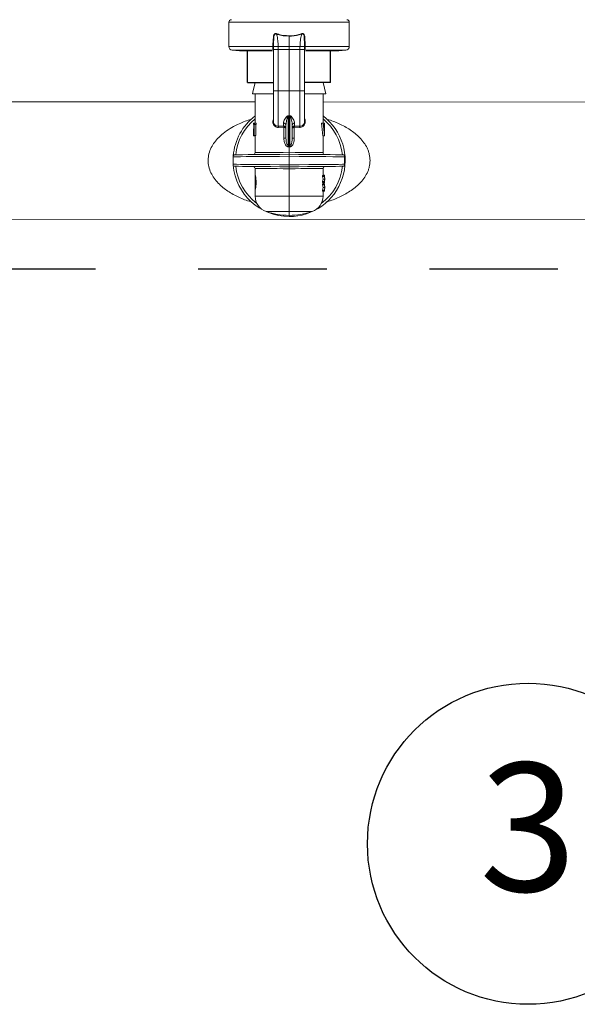
# Model space of a CAD drawing. Extents: x -8.6 to 9.7, y -5.7 to 8.4.
# Drawn here: x -5.4 to -4.9, y 0.1 to 1.1 of the extents above; entities that cross this region are included whole.
import ezdxf
from ezdxf.enums import TextEntityAlignment as Align

# ---------------------------------------------------------------- set-up
doc = ezdxf.new("R2010")
doc.units = 0
doc.header["$MEASUREMENT"] = 0
doc.linetypes.add('HIDDEN2', pattern=[0.1875, 0.125, -0.0625])
for name, color, linetype in [('driplines', 35, 'CONTINUOUS'), ('hidden', 7, 'HIDDEN2'), ('image', 7, 'CONTINUOUS'), ('text_bubbles', 6, 'CONTINUOUS')]:
    doc.layers.add(name, color=color, linetype=linetype)
doc.styles.add('ROMANS', font='Romans.shx')

msp = doc.modelspace()

# ---------------------------------------------------------------- linework, layer by layer
at = {"layer": 'driplines'}
for p, q in [((-5.17272, 1.03113), (-5.17272, 1.0627)), ((-5.09192, 1.03113), (-5.09192, 1.0627)), ((-5.17272, 1.03113), (-5.14747, 1.03113)), ((-5.09192, 1.03113), (-5.11717, 1.03113))]:
    msp.add_line(p, q, dxfattribs=at)
at = {"layer": 'hidden', "flags": 128}
msp.add_lwpolyline([(-2.41494, 0.86894), (-2.41494, 0.8497), (-7.1958, 0.8497), (-7.19579, 0.87508)], dxfattribs=at)
at = {"layer": 'image', "color": 7, "linetype": 'Continuous', "lineweight": 15}
for p, q in [((-5.19091, 1.06633), (-5.19091, 1.08997)), ((-5.19091, 1.08997), (-5.07373, 1.08997)), ((-5.07373, 1.08997), (-5.07373, 1.06633)), ((-5.13232, 1.07634), (-5.13232, 1.06632)), ((-5.14806, 1.06633), (-5.19091, 1.06633)), ((-5.14806, 1.06633), (-5.14806, 1.06633)), ((-5.14747, 1.02274), (-5.14747, 1.06374)), ((-5.14745, 1.06632), (-5.14745, 1.06632)), ((-5.1474, 1.06326), (-5.14741, 1.06638)), ((-5.14294, 1.06632), (-5.13232, 1.06632)), ((-5.14289, 1.06326), (-5.14294, 1.06632)), ((-5.13232, 1.06632), (-5.13232, 1.06326)), ((-5.1217, 1.06632), (-5.13232, 1.06632)), ((-5.1217, 1.06632), (-5.12175, 1.06326)), ((-5.11724, 1.06638), (-5.11724, 1.06326)), ((-5.11719, 1.06632), (-5.11719, 1.06632)), ((-5.11717, 1.06374), (-5.11717, 1.06247)), ((-5.11658, 1.06633), (-5.11658, 1.06633)), ((-5.07373, 1.06633), (-5.11658, 1.06633)), ((-5.18063, 1.06209), (-5.18759, 1.0627)), ((-5.18759, 1.0627), (-5.14895, 1.0627)), ((-5.18063, 1.06209), (-5.14843, 1.06209)), ((-5.17275, 1.0614), (-5.17255, 1.06209)), ((-5.14289, 1.02322), (-5.14289, 1.06326)), ((-5.14289, 1.06326), (-5.13232, 1.06326)), ((-5.12175, 1.06326), (-5.13232, 1.06326)), ((-5.13232, 1.06326), (-5.13232, 1.02322)), ((-5.12175, 1.06326), (-5.12175, 1.02322)), ((-5.11717, 1.06247), (-5.11717, 1.02274)), ((-5.11622, 1.06209), (-5.08402, 1.06209)), ((-5.11568, 1.0627), (-5.07705, 1.0627)), ((-5.09209, 1.06209), (-5.09189, 1.0614)), ((-5.07705, 1.0627), (-5.08402, 1.06209)), ((-5.16521, 1.03113), (-5.14747, 1.03113)), ((-5.11717, 1.03113), (-5.09929, 1.03113)), ((-5.09929, 1.03113), (-5.09656, 1.02019)), ((-5.16795, 1.02019), (-5.14779, 1.02019)), ((-5.16535, 0.9917), (-5.16535, 1.02019)), ((-5.14289, 1.02322), (-5.13232, 1.02322)), ((-5.12175, 1.02322), (-5.13232, 1.02322)), ((-5.13232, 1.02322), (-5.13232, 0.99911)), ((-5.11703, 1.02019), (-5.09656, 1.02019)), ((-5.09929, 1.02019), (-5.09929, 0.9917)), ((-5.75718, 1.01231), (-5.16535, 1.01231)), ((-5.09929, 1.01231), (-4.71197, 1.012)), ((-5.13232, 0.99911), (-5.13322, 0.99895)), ((-5.1331, 0.97), (-5.1331, 0.99857)), ((-5.13142, 0.99895), (-5.13232, 0.99911)), ((-5.13232, 0.99872), (-5.13232, 0.99911)), ((-5.13232, 0.99872), (-5.13232, 0.96992)), ((-5.13155, 0.99857), (-5.13155, 0.97)), ((-5.16699, 0.99046), (-5.16699, 0.9917)), ((-5.16653, 0.9917), (-5.16699, 0.9917)), ((-5.16699, 0.9917), (-5.16699, 0.99046)), ((-5.16653, 0.99046), (-5.16699, 0.99046)), ((-5.16653, 0.9917), (-5.16609, 0.9917)), ((-5.16653, 0.97958), (-5.16653, 0.9917)), ((-5.16633, 0.99046), (-5.16633, 0.97958)), ((-5.16591, 0.99046), (-5.16633, 0.99046)), ((-5.1644, 0.9917), (-5.16609, 0.9917)), ((-5.16422, 0.99046), (-5.16591, 0.99046)), ((-5.16466, 0.99046), (-5.16466, 0.97958)), ((-5.13773, 0.98888), (-5.14289, 0.98875)), ((-5.14254, 0.98755), (-5.13756, 0.9877)), ((-5.13773, 0.99175), (-5.13773, 0.98888)), ((-5.13773, 0.98888), (-5.1374, 0.98886)), ((-5.13756, 0.9877), (-5.1374, 0.98769)), ((-5.1374, 0.98769), (-5.1374, 0.97706)), ((-5.13535, 0.98957), (-5.13535, 0.97706)), ((-5.12929, 0.97706), (-5.12929, 0.98957)), ((-5.12691, 0.98888), (-5.12724, 0.98886)), ((-5.12724, 0.98769), (-5.12708, 0.9877)), ((-5.12724, 0.97706), (-5.12724, 0.98769)), ((-5.12708, 0.9877), (-5.12211, 0.98755)), ((-5.12691, 0.98888), (-5.12691, 0.99175)), ((-5.12175, 0.98875), (-5.12691, 0.98888)), ((-5.10093, 0.9917), (-5.09921, 0.9917)), ((-5.09921, 0.9917), (-5.09777, 0.9917)), ((-5.09777, 0.99046), (-5.0987, 0.99046)), ((-5.09777, 0.9917), (-5.09777, 0.99046)), ((-5.09777, 0.9917), (-5.09774, 0.9917)), ((-5.09774, 0.97958), (-5.09774, 0.9917)), ((-5.16699, 0.97927), (-5.16699, 0.98017)), ((-5.16653, 0.97979), (-5.16699, 0.97979)), ((-5.16535, 0.97927), (-5.16698, 0.97927)), ((-5.16633, 0.97958), (-5.16653, 0.97958)), ((-5.16466, 0.97958), (-5.16633, 0.97958)), ((-5.16535, 0.96303), (-5.16535, 0.97958)), ((-5.09952, 0.97927), (-5.09787, 0.97927)), ((-5.09929, 0.97927), (-5.09929, 0.96303)), ((-5.09781, 0.97958), (-5.09774, 0.97958)), ((-5.1374, 0.97706), (-5.13535, 0.97706)), ((-5.13232, 0.9686), (-5.13232, 0.96334)), ((-5.12929, 0.97706), (-5.12724, 0.97706)), ((-5.18687, 0.95167), (-5.18687, 0.959)), ((-5.13232, 0.95122), (-5.13232, 0.95946)), ((-5.07827, 0.959), (-5.07827, 0.95167)), ((-5.16535, 0.94177), (-5.16535, 0.94764)), ((-5.16529, 0.92656), (-5.16529, 0.94171)), ((-5.13232, 0.94734), (-5.13232, 0.92063)), ((-5.09965, 0.94088), (-5.09965, 0.93988)), ((-5.09965, 0.94088), (-5.09799, 0.94088)), ((-5.09965, 0.93988), (-5.09799, 0.93988)), ((-5.09929, 0.94764), (-5.09929, 0.94088)), ((-5.09929, 0.94101), (-5.09799, 0.94101)), ((-5.09799, 0.94088), (-5.09799, 0.93988)), ((-5.09965, 0.9348), (-5.09965, 0.9338)), ((-5.09965, 0.9348), (-5.09799, 0.9348)), ((-5.09965, 0.9338), (-5.09799, 0.9338)), ((-5.09965, 0.93268), (-5.09965, 0.93167)), ((-5.09965, 0.93268), (-5.09799, 0.93268)), ((-5.09965, 0.93167), (-5.09799, 0.93167)), ((-5.0993, 0.93734), (-5.09766, 0.93734)), ((-5.09929, 0.9338), (-5.09929, 0.93268)), ((-5.09929, 0.93367), (-5.09799, 0.93367)), ((-5.09929, 0.9328), (-5.09799, 0.9328)), ((-5.09799, 0.9348), (-5.09799, 0.9338)), ((-5.09799, 0.93268), (-5.09799, 0.93167)), ((-5.09765, 0.93791), (-5.09765, 0.93678)), ((-5.09765, 0.9297), (-5.09765, 0.92857)), ((-5.16535, 0.92063), (-5.16535, 0.92667)), ((-5.13232, 0.92063), (-5.16535, 0.92063)), ((-5.13232, 0.92063), (-5.13232, 0.90572)), ((-5.09929, 0.92063), (-5.13232, 0.92063)), ((-5.09965, 0.9266), (-5.09965, 0.92559)), ((-5.09965, 0.9266), (-5.09799, 0.9266)), ((-5.09965, 0.92559), (-5.09799, 0.92559)), ((-5.0993, 0.92913), (-5.09766, 0.92913)), ((-5.09929, 0.92559), (-5.09929, 0.92063)), ((-5.09929, 0.92547), (-5.09799, 0.92547)), ((-5.09799, 0.9266), (-5.09799, 0.92559)), ((-5.1547, 0.90572), (-5.13232, 0.90572)), ((-5.13232, 0.90572), (-5.10994, 0.90572)), ((-5.13232, 0.90572), (-5.13232, 0.902)), ((-5.13232, 0.902), (-5.13232, 0.90079)), ((-4.71197, 0.89805), (-7.24765, 0.89836))]:
    msp.add_line(p, q, dxfattribs=at)
at = {"layer": 'image', "color": 7, "linetype": 'Continuous', "lineweight": 15, "flags": 128}
for points in [[(-5.14745, 1.06632), (-5.14741, 1.06942), (-5.14714, 1.07415), (-5.14714, 1.07415)], [(-5.1175, 1.07415), (-5.1175, 1.07415), (-5.11724, 1.06942), (-5.11719, 1.06632)], [(-5.16521, 1.03113), (-5.16755, 1.02178), (-5.16795, 1.02019)], [(-5.18687, 0.959), (-5.18687, 0.959), (-5.18601, 0.95901), (-5.18352, 0.95903), (-5.17948, 0.95906), (-5.17403, 0.95911), (-5.16731, 0.95916), (-5.15953, 0.95923), (-5.15093, 0.9593), (-5.14177, 0.95938), (-5.13232, 0.95946)], [(-5.13232, 0.9614), (-5.14134, 0.96132), (-5.1501, 0.96124), (-5.15832, 0.96117), (-5.16578, 0.96111), (-5.17225, 0.96105), (-5.17753, 0.961), (-5.18148, 0.96097), (-5.18397, 0.96095), (-5.18494, 0.96094), (-5.18495, 0.96094)], [(-5.13232, 0.96334), (-5.13821, 0.96328), (-5.14391, 0.96323), (-5.14924, 0.96318), (-5.15402, 0.96314), (-5.15811, 0.9631), (-5.16138, 0.96307), (-5.16371, 0.96305), (-5.16504, 0.96304), (-5.16535, 0.96303)], [(-5.09929, 0.96303), (-5.0996, 0.96304), (-5.10093, 0.96305), (-5.10326, 0.96307), (-5.10653, 0.9631), (-5.11062, 0.96314), (-5.11541, 0.96318), (-5.12074, 0.96323), (-5.12643, 0.96328), (-5.13232, 0.96334)], [(-5.0797, 0.96094), (-5.07971, 0.96094), (-5.08067, 0.96095), (-5.08316, 0.96097), (-5.08711, 0.961), (-5.09239, 0.96105), (-5.09886, 0.96111), (-5.10632, 0.96117), (-5.11455, 0.96124), (-5.1233, 0.96132), (-5.13232, 0.9614)], [(-5.13232, 0.95946), (-5.12258, 0.95938), (-5.11316, 0.9593), (-5.10435, 0.95922), (-5.09644, 0.95916), (-5.08968, 0.9591), (-5.08429, 0.95905), (-5.08045, 0.95902), (-5.07827, 0.959)], [(-5.13232, 0.95122), (-5.14177, 0.9513), (-5.15093, 0.95137), (-5.15953, 0.95144), (-5.16731, 0.95151), (-5.17403, 0.95157), (-5.17948, 0.95161), (-5.18352, 0.95165), (-5.18601, 0.95167), (-5.18687, 0.95167), (-5.18687, 0.95167)], [(-5.18495, 0.94974), (-5.18494, 0.94974), (-5.18397, 0.94973), (-5.18148, 0.94971), (-5.17753, 0.94967), (-5.17225, 0.94962), (-5.16578, 0.94957), (-5.15832, 0.9495), (-5.1501, 0.94943), (-5.14134, 0.94935), (-5.13232, 0.94928)], [(-5.07827, 0.95167), (-5.08045, 0.95165), (-5.08429, 0.95162), (-5.08968, 0.95157), (-5.09644, 0.95152), (-5.10435, 0.95145), (-5.11316, 0.95138), (-5.12258, 0.9513), (-5.13232, 0.95122)], [(-5.13232, 0.94928), (-5.1233, 0.94935), (-5.11455, 0.94943), (-5.10632, 0.9495), (-5.09886, 0.94957), (-5.09239, 0.94962), (-5.08711, 0.94967), (-5.08316, 0.94971), (-5.08067, 0.94973), (-5.07971, 0.94974), (-5.0797, 0.94974)], [(-5.16535, 0.94764), (-5.16504, 0.94764), (-5.16371, 0.94763), (-5.16138, 0.94761), (-5.15811, 0.94758), (-5.15402, 0.94754), (-5.14924, 0.94749), (-5.14391, 0.94744), (-5.13821, 0.94739), (-5.13232, 0.94734)], [(-5.13232, 0.94734), (-5.12643, 0.94739), (-5.12073, 0.94744), (-5.11541, 0.94749), (-5.11062, 0.94754), (-5.10653, 0.94758), (-5.10326, 0.94761), (-5.10093, 0.94763), (-5.0996, 0.94764), (-5.09929, 0.94764)]]:
    msp.add_lwpolyline(points, dxfattribs=at)
at = {"layer": 'image', "color": 7, "linetype": 'Continuous', "lineweight": 15}
for centre, radius, start, end in [((-5.18848, 1.08997), 0.00242, 90, 180), ((-5.07616, 1.08997), 0.00242, 0, 90), ((-5.18727, 1.06633), 0.00364, 180, 265), ((-5.14872, 0.97983), 0.0865, 89.1607, 89.56846), ((-5.1486, 0.98344), 0.08289, 89.20476, 89.6303), ((-5.11593, 0.97983), 0.0865, 90.43154, 90.8393), ((-5.11604, 0.98344), 0.08289, 90.3697, 90.79524), ((-5.07737, 1.06633), 0.00364, 275, 0), ((-5.13232, 0.95534), 0.05455, 127.26883, 175.27959), ((-5.13987, 0.9965), 0.00708, 17.01634, 20.21833), ((-5.13232, 0.95534), 0.05455, 270, 52.73117), ((-5.12548, 0.99673), 0.00634, 159.5155, 163.09373), ((-5.13232, 0.95534), 0.05225, 129.21129, 173.83914), ((-5.13765, 0.98945), 0.0023, 3.1675, 92.00648), ((-5.14057, 0.98787), 0.00301, 356.72941, 19.69227), ((-5.14037, 0.98827), 0.00302, 348.79806, 11.20194), ((-5.12699, 0.98945), 0.0023, 87.99352, 176.8325), ((-5.12425, 0.98827), 0.00305, 168.90477, 191.09523), ((-5.12407, 0.98787), 0.00301, 160.30773, 183.27059), ((-5.12155, 0.99307), 0.00432, 267.29948, 1.90224), ((-5.13232, 0.95534), 0.05225, 6.16086, 50.78871), ((-5.21111, 0.9756), 0.07821, 354.94162, 355.89658), ((-5.04472, 0.9763), 0.08706, 184.15193, 185.00987), ((-5.18493, 0.959), 0.00194, 90.5, 178.19615), ((-5.16729, 0.96303), 0.00194, 270.5, 0.07951), ((-5.09735, 0.96303), 0.00194, 179.59977, 269.5), ((-5.07971, 0.959), 0.00194, 66.98456, 89.5), ((-5.18493, 0.95167), 0.00194, 180, 269.5), ((-5.13232, 0.95534), 0.05455, 184.7205, 270), ((-5.13232, 0.95534), 0.05225, 186.16086, 233.14623), ((-5.16729, 0.94764), 0.00194, 359.59893, 89.5), ((-5.13232, 0.95534), 0.05225, 306.85376, 353.83914), ((-5.09735, 0.94764), 0.00194, 90.5, 180.07951), ((-5.07971, 0.95167), 0.00194, 270.5, 292.97138), ((-5.1496, 0.92063), 0.01576, 180, 251.10326), ((-5.11505, 0.92063), 0.01576, 288.89674, 0), ((-5.13232, 0.9711), 0.0691, 251.10326, 270), ((-5.13232, 0.9711), 0.0691, 270, 288.89674)]:
    msp.add_arc(centre, radius, start, end, dxfattribs=at)
at = {"layer": 'image', "color": 7, "linetype": 'Continuous', "lineweight": 15, "extrusion": (0, 0, -1)}
for centre, major_axis, ratio, start_param, end_param in [((-5.55206, 1.02046), (0.43258, -0.01631), 0.057028, 0.242079, 0.249383), ((-4.71258, 1.02046), (0.43258, 0.01631), 0.057028, 2.892209, 2.899513), ((-5.13232, 0.98017), (0, -0.06763), 0.512628, 1.565207, 1.723606), ((-5.13232, 1.00545), (0, -0.06058), 0.572266, 1.320754, 1.34188), ((-5.13232, 1.00545), (0, -0.05772), 0.572266, 1.308081, 1.330321), ((-5.13232, 0.97163), (0, -0.06445), 0.5125, 4.395664, 4.593549), ((-5.13232, 0.97163), (0, -0.06765), 0.5125, 4.411097, 4.599183), ((-5.13232, 0.97398), (0, -0.06763), 0.512628, 4.466249, 4.626425), ((-5.13232, 0.97968), (0.03467, 0), 0.550388, 3.120074, 3.147182), ((-5.13232, 0.98143), (0.03467, 0), 0.550388, 0.085963, 0.113206), ((-5.13232, 0.91294), (0.00417, -0.05579), 0.587312, 3.241553, 3.268189), ((-5.13215, 0.91424), (0.00486, -0.05576), 0.629839, 3.252556, 3.274423), ((-5.13249, 0.91424), (-0.00486, -0.05576), 0.629839, 3.008763, 3.03063), ((-5.13232, 0.91294), (-0.00417, -0.05579), 0.587312, 3.014996, 3.041633), ((-5.13232, 0.93678), (0.03303, 0), 0.640059, 6.135864, 6.256483), ((-5.13232, 0.93791), (0.03467, 0), 0.639827, 6.142865, 6.285987), ((-5.13232, 0.93778), (0.03467, 0), 0.63982, 6.142865, 6.280384), ((-5.13232, 0.93678), (0.03467, 0), 0.640059, 6.142865, 6.257743), ((-5.13232, 0.93791), (0.03303, 0), 0.640059, 0.026703, 0.147321), ((-5.13232, 0.92857), (0.03303, 0), 0.640059, 6.135864, 6.256483), ((-5.13232, 0.93791), (0.03467, 0), 0.640059, 0.025442, 0.14032), ((-5.13232, 0.93678), (0.03467, 0), 0.64022, 6.280384, 6.423505), ((-5.13232, 0.9369), (0.03467, 0), 0.640229, 0.002802, 0.14032), ((-5.13232, 0.9297), (0.03467, 0), 0.639827, 6.142865, 6.285987), ((-5.13232, 0.92958), (0.03467, 0), 0.63982, 6.142865, 6.280384), ((-5.13232, 0.92857), (0.03467, 0), 0.640059, 6.142865, 6.257743), ((-5.13232, 0.9297), (0.03303, 0), 0.640059, 0.026703, 0.147321), ((-5.13232, 0.9297), (0.03467, 0), 0.640059, 0.025442, 0.14032), ((-5.13232, 0.92857), (0.03467, 0), 0.64022, 6.280384, 6.423505), ((-5.13232, 0.9287), (0.03467, 0), 0.640229, 0.002802, 0.14032)]:
    msp.add_ellipse(centre, major_axis=major_axis, ratio=ratio, start_param=start_param, end_param=end_param, dxfattribs=at)
at = {"layer": 'image', "color": 7, "linetype": 'Continuous', "lineweight": 15}
for points, knots in [([(-5.1442, 1.0786), (-5.14446, 1.07872), (-5.14491, 1.07893), (-5.14562, 1.07896), (-5.14619, 1.07876), (-5.14673, 1.07831), (-5.14726, 1.07747), (-5.1476, 1.07625), (-5.1476, 1.0735), (-5.14807, 1.07022), (-5.14807, 1.06737), (-5.14806, 1.06633)], [0, 0, 0, 0, 0.059242, 0.100267, 0.141579, 0.179692, 0.242994, 0.337922, 0.428781, 0.791958, 1, 1, 1, 1]), ([(-5.14714, 1.07415), (-5.14714, 1.07415), (-5.14714, 1.07437), (-5.14697, 1.07534), (-5.14713, 1.07648), (-5.14672, 1.07755), (-5.14647, 1.07801), (-5.14606, 1.07839), (-5.14577, 1.07852), (-5.14546, 1.07856), (-5.14507, 1.07855), (-5.14445, 1.07816), (-5.14445, 1.07816), (-5.14445, 1.07816)], [0, 0, 0, 0, 0.000091, 0.10286, 0.473216, 0.519564, 0.649469, 0.723257, 0.781696, 0.800315, 0.878373, 0.999955, 1, 1, 1, 1]), ([(-5.14294, 1.06632), (-5.143, 1.06771), (-5.14317, 1.07123), (-5.14372, 1.07532), (-5.14435, 1.07782), (-5.14452, 1.07847)], [0, 0, 0, 0, 0.322957, 0.822522, 1, 1, 1, 1]), ([(-5.14445, 1.07822), (-5.14411, 1.07811), (-5.14025, 1.07689), (-5.1361, 1.07661), (-5.13232, 1.07634)], [0, 0, 0, 0, 0.08851, 1, 1, 1, 1]), ([(-5.13234, 1.07671), (-5.1357, 1.07692), (-5.13944, 1.07715), (-5.14328, 1.07831), (-5.14395, 1.07853), (-5.14429, 1.07864)], [0, 0, 0, 0, 0.821883, 0.911328, 1, 1, 1, 1]), ([(-5.13234, 1.07634), (-5.13233, 1.0764), (-5.13233, 1.07652), (-5.13232, 1.07665), (-5.13232, 1.07671)], [0, 0, 0, 0, 0.500273, 1, 1, 1, 1]), ([(-5.13232, 1.07634), (-5.13152, 1.07633), (-5.12738, 1.07627), (-5.1234, 1.07735), (-5.12019, 1.07822)], [0, 0, 0, 0, 0.194303, 1, 1, 1, 1]), ([(-5.12035, 1.07864), (-5.12351, 1.07775), (-5.12743, 1.07663), (-5.13151, 1.0767), (-5.13231, 1.07671)], [0, 0, 0, 0, 0.806023, 1, 1, 1, 1]), ([(-5.12012, 1.07847), (-5.12029, 1.07782), (-5.12093, 1.07532), (-5.12147, 1.07123), (-5.12164, 1.06771), (-5.1217, 1.06632)], [0, 0, 0, 0, 0.177478, 0.677043, 1, 1, 1, 1]), ([(-5.11658, 1.06633), (-5.11658, 1.06737), (-5.11657, 1.07022), (-5.11704, 1.0735), (-5.11704, 1.07625), (-5.11738, 1.07747), (-5.11791, 1.07831), (-5.11846, 1.07876), (-5.11902, 1.07896), (-5.11973, 1.07893), (-5.12018, 1.07872), (-5.12045, 1.0786)], [0, 0, 0, 0, 0.208042, 0.571219, 0.662078, 0.757006, 0.820308, 0.858421, 0.899733, 0.940758, 1, 1, 1, 1]), ([(-5.12019, 1.07816), (-5.12019, 1.07816), (-5.12019, 1.07816), (-5.11957, 1.07855), (-5.11915, 1.07857), (-5.11883, 1.0785), (-5.11855, 1.07837), (-5.11817, 1.07801), (-5.11778, 1.07726), (-5.11751, 1.07636), (-5.11758, 1.07549), (-5.11758, 1.07481), (-5.1175, 1.07437), (-5.1175, 1.07415), (-5.1175, 1.07415)], [0, 0, 0, 0, 0.000045, 0.1213, 0.199148, 0.234976, 0.276125, 0.349715, 0.47927, 0.678298, 0.784862, 0.897417, 0.99991, 1, 1, 1, 1]), ([(-5.14806, 1.06633), (-5.14808, 1.06593), (-5.1481, 1.06512), (-5.14814, 1.06431), (-5.1481, 1.06393), (-5.1481, 1.06384)], [0, 0, 0, 0, 0.436807, 0.874048, 1, 1, 1, 1]), ([(-5.14743, 1.06326), (-5.14743, 1.06333), (-5.14743, 1.06348), (-5.14757, 1.06366), (-5.1478, 1.0638), (-5.148, 1.06383), (-5.1481, 1.06384)], [0, 0, 0, 0, 0.25003, 0.499983, 0.749944, 1, 1, 1, 1]), ([(-5.1481, 1.06384), (-5.14806, 1.0636), (-5.14798, 1.06312), (-5.14764, 1.06291), (-5.14747, 1.06281)], [0, 0, 0, 0, 0.510627, 1, 1, 1, 1]), ([(-5.14743, 1.06326), (-5.14743, 1.06326), (-5.14743, 1.06338), (-5.1475, 1.06383), (-5.14746, 1.06487), (-5.14745, 1.06583), (-5.14745, 1.06632)], [0, 0, 0, 0, 0.000194, 0.121478, 0.554247, 1, 1, 1, 1]), ([(-5.14294, 1.06632), (-5.14346, 1.06632), (-5.14449, 1.06632), (-5.14585, 1.06632), (-5.14688, 1.06632), (-5.14734, 1.06632), (-5.14743, 1.06632), (-5.14745, 1.06632)], [0, 0, 0, 0, 0.231822, 0.46363, 0.69643, 0.929729, 1, 1, 1, 1]), ([(-5.11719, 1.06632), (-5.1172, 1.06632), (-5.11726, 1.06632), (-5.11758, 1.06632), (-5.11852, 1.06632), (-5.11982, 1.06632), (-5.12096, 1.06632), (-5.12159, 1.06632), (-5.1217, 1.06632)], [0, 0, 0, 0, 0.01751, 0.249064, 0.481933, 0.715278, 0.948222, 1, 1, 1, 1]), ([(-5.11719, 1.06632), (-5.11719, 1.06621), (-5.11719, 1.06559), (-5.11714, 1.06448), (-5.11722, 1.06369), (-5.11722, 1.06326), (-5.11722, 1.06326)], [0, 0, 0, 0, 0.104545, 0.559729, 0.999806, 1, 1, 1, 1]), ([(-5.11722, 1.06326), (-5.11722, 1.06333), (-5.11722, 1.06348), (-5.11707, 1.06366), (-5.11685, 1.0638), (-5.11665, 1.06383), (-5.11655, 1.06384)], [0, 0, 0, 0, 0.25003, 0.499983, 0.749944, 1, 1, 1, 1]), ([(-5.11717, 1.06284), (-5.1171, 1.06286), (-5.11683, 1.06294), (-5.11664, 1.0633), (-5.11657, 1.06368), (-5.11655, 1.06384)], [0, 0, 0, 0, 0.16957, 0.662474, 1, 1, 1, 1]), ([(-5.11655, 1.06384), (-5.11654, 1.06417), (-5.11651, 1.06482), (-5.11657, 1.06573), (-5.11658, 1.06623), (-5.11658, 1.06633)], [0, 0, 0, 0, 0.449389, 0.898272, 1, 1, 1, 1]), ([(-5.14732, 1.06326), (-5.14739, 1.06326), (-5.14749, 1.06326), (-5.14747, 1.06326), (-5.14747, 1.06326)], [0, 0, 0, 0, 0.803266, 1, 1, 1, 1]), ([(-5.14289, 1.06326), (-5.14349, 1.06326), (-5.1447, 1.06326), (-5.1462, 1.06326), (-5.14715, 1.06326), (-5.14727, 1.06326), (-5.14732, 1.06326)], [0, 0, 0, 0, 0.28138, 0.562755, 0.844079, 1, 1, 1, 1]), ([(-5.12175, 1.06326), (-5.12115, 1.06326), (-5.11995, 1.06326), (-5.11842, 1.06326), (-5.11741, 1.06326), (-5.11715, 1.06326), (-5.11717, 1.06326), (-5.11717, 1.06326)], [0, 0, 0, 0, 0.243369, 0.486735, 0.730055, 0.973424, 1, 1, 1, 1]), ([(-5.14747, 0.99309), (-5.14747, 0.99388), (-5.14747, 0.99546), (-5.14747, 1.00257), (-5.14747, 1.01212), (-5.14747, 1.01952), (-5.14747, 1.02322)], [0, 0, 0, 0, 0.250434, 0.499861, 0.750115, 1, 1, 1, 1]), ([(-5.14289, 1.02322), (-5.14349, 1.02322), (-5.1447, 1.02322), (-5.14621, 1.02322), (-5.14727, 1.02322), (-5.14741, 1.02322), (-5.14747, 1.02322)], [0, 0, 0, 0, 0.250013, 0.500024, 0.749987, 1, 1, 1, 1]), ([(-5.14289, 0.98875), (-5.14289, 0.98937), (-5.14289, 0.99105), (-5.14289, 0.99794), (-5.14289, 1.0095), (-5.14289, 1.01865), (-5.14289, 1.02322)], [0, 0, 0, 0, 0.161808, 0.441208, 0.720604, 1, 1, 1, 1]), ([(-5.12175, 1.02322), (-5.12175, 1.01865), (-5.12175, 1.0095), (-5.12175, 0.99794), (-5.12175, 0.99105), (-5.12175, 0.98937), (-5.12175, 0.98875)], [0, 0, 0, 0, 0.279396, 0.558792, 0.838192, 1, 1, 1, 1]), ([(-5.12175, 1.02322), (-5.12115, 1.02322), (-5.11994, 1.02322), (-5.11843, 1.02322), (-5.11737, 1.02322), (-5.11724, 1.02322), (-5.11717, 1.02322)], [0, 0, 0, 0, 0.250013, 0.500024, 0.749987, 1, 1, 1, 1]), ([(-5.11717, 1.02322), (-5.11717, 1.01952), (-5.11717, 1.01212), (-5.11717, 1.00257), (-5.11717, 0.99546), (-5.11717, 0.99388), (-5.11717, 0.99309)], [0, 0, 0, 0, 0.249887, 0.500134, 0.749561, 1, 1, 1, 1]), ([(-5.13322, 0.99895), (-5.13338, 0.9989), (-5.13379, 0.99879), (-5.13477, 0.99803), (-5.13642, 0.99576), (-5.13759, 0.99343), (-5.13771, 0.99203), (-5.13773, 0.99175)], [0, 0, 0, 0, 0.03638, 0.097402, 0.315668, 0.863847, 1, 1, 1, 1]), ([(-5.13535, 0.98957), (-5.13534, 0.98996), (-5.13528, 0.99194), (-5.13469, 0.99477), (-5.13391, 0.99744), (-5.13342, 0.99831), (-5.13321, 0.99852), (-5.13312, 0.99856), (-5.1331, 0.99857)], [0, 0, 0, 0, 0.138533, 0.706854, 0.923298, 0.97543, 0.992915, 1, 1, 1, 1]), ([(-5.13155, 0.99857), (-5.13149, 0.99854), (-5.13141, 0.99849), (-5.13121, 0.99829), (-5.13073, 0.99744), (-5.12995, 0.99477), (-5.12936, 0.99194), (-5.1293, 0.98996), (-5.12929, 0.98957)], [0, 0, 0, 0, 0.0151733, 0.0245482, 0.0766816, 0.2931302, 0.8614643, 1, 1, 1, 1]), ([(-5.12691, 0.99175), (-5.12693, 0.99203), (-5.12705, 0.99343), (-5.12822, 0.99576), (-5.12988, 0.99803), (-5.13086, 0.99879), (-5.13127, 0.9989), (-5.13142, 0.99895)], [0, 0, 0, 0, 0.136158, 0.684358, 0.902632, 0.963656, 1, 1, 1, 1]), ([(-5.16862, 0.99564), (-5.16886, 0.99558), (-5.17311, 0.99454), (-5.17963, 0.99184), (-5.18811, 0.98762), (-5.19487, 0.9832), (-5.20055, 0.97832), (-5.20497, 0.97322), (-5.20827, 0.96788), (-5.21051, 0.96203), (-5.21137, 0.95567), (-5.21067, 0.94929), (-5.20856, 0.94336), (-5.20533, 0.93795), (-5.20003, 0.93166), (-5.19202, 0.9252), (-5.18128, 0.91952), (-5.17349, 0.91627), (-5.16919, 0.9152), (-5.16891, 0.91512)], [0, 0, 0, 0, 0.006015, 0.104667, 0.171211, 0.237638, 0.301861, 0.352914, 0.399834, 0.450559, 0.49873, 0.547036, 0.597575, 0.644947, 0.696119, 0.794992, 0.893945, 0.992954, 1, 1, 1, 1]), ([(-5.14747, 0.99582), (-5.14752, 0.99573), (-5.14787, 0.99517), (-5.14812, 0.99388), (-5.14812, 0.99205), (-5.14748, 0.99022), (-5.14624, 0.9887), (-5.14451, 0.98769), (-5.14319, 0.9876), (-5.14254, 0.98755)], [0, 0, 0, 0, 0.025268, 0.171638, 0.319627, 0.48047, 0.652342, 0.826741, 1, 1, 1, 1]), ([(-5.14289, 0.98875), (-5.14289, 0.98875), (-5.14347, 0.98875), (-5.14449, 0.98885), (-5.14593, 0.98961), (-5.14694, 0.99081), (-5.14745, 0.9921), (-5.14743, 0.99291), (-5.14742, 0.99321)], [0, 0, 0, 0, 0.000075, 0.230111, 0.459435, 0.680712, 0.883414, 1, 1, 1, 1]), ([(-5.14289, 0.98875), (-5.14285, 0.98871), (-5.14276, 0.98864), (-5.14265, 0.98835), (-5.14257, 0.98798), (-5.14255, 0.9877), (-5.14254, 0.98755)], [0, 0, 0, 0, 0.249999, 0.500243, 0.750125, 1, 1, 1, 1]), ([(-5.1374, 0.98886), (-5.13717, 0.98881), (-5.13671, 0.98871), (-5.13608, 0.98831), (-5.13564, 0.98781), (-5.13545, 0.98734), (-5.13538, 0.9871), (-5.13537, 0.98697), (-5.13536, 0.98691), (-5.13535, 0.98683), (-5.13535, 0.98678), (-5.13535, 0.98676), (-5.13535, 0.98675), (-5.13535, 0.98674), (-5.13535, 0.98673), (-5.13535, 0.98672)], [0, 0, 0, 0, 0.202569, 0.394611, 0.650291, 0.816428, 0.899072, 0.901026, 0.944862, 0.969318, 0.982734, 0.990478, 0.992778, 0.993851, 1, 1, 1, 1]), ([(-5.1374, 0.98769), (-5.13717, 0.98766), (-5.13671, 0.98762), (-5.13608, 0.98744), (-5.13564, 0.98721), (-5.13544, 0.98701), (-5.13539, 0.98689), (-5.13537, 0.98684), (-5.13536, 0.98681), (-5.13535, 0.98677), (-5.13535, 0.98675), (-5.13535, 0.98674), (-5.13535, 0.98674), (-5.13535, 0.98673), (-5.13535, 0.98673), (-5.13535, 0.98672)], [0, 0, 0, 0, 0.202409, 0.394495, 0.650385, 0.815858, 0.898597, 0.901062, 0.944955, 0.969233, 0.982762, 0.990411, 0.99278, 0.99392, 1, 1, 1, 1]), ([(-5.12929, 0.98672), (-5.12929, 0.98673), (-5.12929, 0.98674), (-5.12929, 0.98675), (-5.12929, 0.98676), (-5.12929, 0.98678), (-5.12929, 0.98683), (-5.12928, 0.98691), (-5.12927, 0.98697), (-5.12926, 0.9871), (-5.1292, 0.98734), (-5.129, 0.98781), (-5.12856, 0.98831), (-5.12793, 0.98871), (-5.12747, 0.98881), (-5.12724, 0.98886)], [0, 0, 0, 0, 0.0061491, 0.007222, 0.0095224, 0.0172665, 0.0306817, 0.0551376, 0.0989743, 0.1009278, 0.1835721, 0.349709, 0.6053889, 0.797431, 1, 1, 1, 1]), ([(-5.12929, 0.98672), (-5.12929, 0.98673), (-5.12929, 0.98673), (-5.12929, 0.98674), (-5.12929, 0.98674), (-5.12929, 0.98675), (-5.12929, 0.98677), (-5.12928, 0.98681), (-5.12927, 0.98684), (-5.12926, 0.98689), (-5.1292, 0.98701), (-5.129, 0.98721), (-5.12856, 0.98744), (-5.12793, 0.98762), (-5.12747, 0.98766), (-5.12724, 0.98769)], [0, 0, 0, 0, 0.00608, 0.00722, 0.009589, 0.017238, 0.030767, 0.055045, 0.098938, 0.101403, 0.184142, 0.349615, 0.605505, 0.797591, 1, 1, 1, 1]), ([(-5.12211, 0.98755), (-5.12188, 0.98755), (-5.12102, 0.98755), (-5.11962, 0.98795), (-5.11816, 0.98895), (-5.11713, 0.99034), (-5.11652, 0.99207), (-5.11653, 0.99395), (-5.11678, 0.99532), (-5.11715, 0.99585), (-5.11717, 0.99587)], [0, 0, 0, 0, 0.060001, 0.225177, 0.379449, 0.524251, 0.670188, 0.832435, 0.993422, 1, 1, 1, 1]), ([(-5.12175, 0.98875), (-5.1218, 0.98871), (-5.12188, 0.98864), (-5.122, 0.98835), (-5.12208, 0.98798), (-5.1221, 0.9877), (-5.12211, 0.98755)], [0, 0, 0, 0, 0.250023, 0.500018, 0.749925, 1, 1, 1, 1]), ([(-5.05353, 0.95534), (-5.05367, 0.95742), (-5.05388, 0.96057), (-5.05513, 0.96462), (-5.05674, 0.96845), (-5.05947, 0.97294), (-5.06478, 0.97917), (-5.07279, 0.98557), (-5.08348, 0.99122), (-5.09154, 0.99453), (-5.09613, 0.99566), (-5.09671, 0.9958)], [0, 0, 0, 0, 0.0947525, 0.1437066, 0.1944453, 0.2874263, 0.3886589, 0.582623, 0.7771459, 0.9717905, 1, 1, 1, 1]), ([(-5.1374, 0.97706), (-5.13737, 0.97617), (-5.13728, 0.97421), (-5.13656, 0.97168), (-5.13543, 0.96989), (-5.13439, 0.96904), (-5.13365, 0.96876), (-5.13327, 0.96871), (-5.1332, 0.9687)], [0, 0, 0, 0, 0.265327, 0.582537, 0.770988, 0.885974, 0.979326, 1, 1, 1, 1]), ([(-5.1331, 0.97), (-5.13321, 0.97003), (-5.13343, 0.97009), (-5.13382, 0.97038), (-5.13433, 0.97105), (-5.13492, 0.97257), (-5.13529, 0.97467), (-5.13533, 0.9763), (-5.13535, 0.97706)], [0, 0, 0, 0, 0.045344, 0.082929, 0.180826, 0.364693, 0.704521, 1, 1, 1, 1]), ([(-5.13232, 0.9686), (-5.13232, 0.96861), (-5.13232, 0.96885), (-5.13232, 0.96931), (-5.13232, 0.96972), (-5.13232, 0.96992)], [0, 0, 0, 0, 0.029468, 0.504273, 1, 1, 1, 1]), ([(-5.12929, 0.97706), (-5.12934, 0.97568), (-5.12941, 0.97385), (-5.13004, 0.97168), (-5.13052, 0.97072), (-5.13107, 0.97014), (-5.13142, 0.97004), (-5.13155, 0.97)], [0, 0, 0, 0, 0.536761, 0.709363, 0.864453, 0.949819, 1, 1, 1, 1]), ([(-5.13144, 0.9687), (-5.1312, 0.96874), (-5.13061, 0.96885), (-5.12961, 0.96949), (-5.12867, 0.97066), (-5.1275, 0.97318), (-5.12735, 0.97541), (-5.12724, 0.97706)], [0, 0, 0, 0, 0.071357, 0.178297, 0.344486, 0.512466, 1, 1, 1, 1]), ([(-5.13232, 0.96334), (-5.13232, 0.96329), (-5.13232, 0.96315), (-5.13232, 0.96279), (-5.13232, 0.96229), (-5.13232, 0.9618), (-5.13232, 0.96146), (-5.13232, 0.96142), (-5.13232, 0.9614)], [0, 0, 0, 0, 0.046723, 0.14132, 0.356007, 0.57071, 0.785341, 1, 1, 1, 1]), ([(-5.13232, 0.95946), (-5.13232, 0.95951), (-5.13232, 0.95965), (-5.13232, 0.96001), (-5.13232, 0.96051), (-5.13232, 0.961), (-5.13232, 0.96133), (-5.13232, 0.96138), (-5.13232, 0.9614)], [0, 0, 0, 0, 0.04879, 0.14133, 0.356009, 0.570642, 0.785348, 1, 1, 1, 1]), ([(-5.07827, 0.959), (-5.07827, 0.95908), (-5.07827, 0.95926), (-5.07831, 0.95955), (-5.07841, 0.95998), (-5.07872, 0.96065), (-5.07898, 0.96079), (-5.07896, 0.96078), (-5.07896, 0.96078)], [0, 0, 0, 0, 0.029867, 0.066315, 0.126257, 0.281874, 0.807577, 1, 1, 1, 1]), ([(-5.13232, 0.94928), (-5.13232, 0.9493), (-5.13232, 0.94934), (-5.13232, 0.94967), (-5.13232, 0.95017), (-5.13232, 0.95067), (-5.13232, 0.95102), (-5.13232, 0.95117), (-5.13232, 0.95122)], [0, 0, 0, 0, 0.214652, 0.429357, 0.64399, 0.858669, 0.951023, 1, 1, 1, 1]), ([(-5.13232, 0.94928), (-5.13232, 0.94925), (-5.13232, 0.94921), (-5.13232, 0.94888), (-5.13232, 0.94839), (-5.13232, 0.94788), (-5.13232, 0.94753), (-5.13232, 0.94738), (-5.13232, 0.94734)], [0, 0, 0, 0, 0.21466, 0.429291, 0.643994, 0.858681, 0.953464, 1, 1, 1, 1]), ([(-5.09637, 0.91495), (-5.09597, 0.91505), (-5.09154, 0.91613), (-5.08363, 0.91939), (-5.07289, 0.92503), (-5.06484, 0.93144), (-5.05951, 0.93768), (-5.05678, 0.94216), (-5.05515, 0.94599), (-5.05388, 0.95007), (-5.05367, 0.95324), (-5.05353, 0.95534)], [0, 0, 0, 0, 0.019564, 0.215922, 0.412153, 0.608241, 0.709747, 0.803089, 0.85446, 0.904056, 1, 1, 1, 1]), ([(-5.07896, 0.9499), (-5.07896, 0.94989), (-5.07898, 0.94988), (-5.07886, 0.94997), (-5.07871, 0.95013), (-5.07856, 0.95037), (-5.07843, 0.95064), (-5.07834, 0.95099), (-5.07829, 0.95124), (-5.07827, 0.95149), (-5.07827, 0.95162), (-5.07827, 0.95167)], [0, 0, 0, 0, 0.172559, 0.422837, 0.595253, 0.715908, 0.849477, 0.900299, 0.951502, 0.981549, 1, 1, 1, 1]), ([(-5.16535, 0.94171), (-5.16532, 0.94163), (-5.16527, 0.94147), (-5.16497, 0.9402), (-5.16465, 0.93831), (-5.1644, 0.93592), (-5.16436, 0.93335), (-5.16453, 0.9309), (-5.16484, 0.92879), (-5.16515, 0.92728), (-5.16535, 0.92652), (-5.16533, 0.92664), (-5.16533, 0.92667)], [0, 0, 0, 0, 0.104032, 0.20799, 0.313689, 0.420574, 0.525357, 0.627855, 0.73136, 0.837582, 0.944228, 1, 1, 1, 1])]:
    msp.add_open_spline(points, degree=3, knots=knots, dxfattribs=at)
at = {"layer": 'text_bubbles'}
msp.add_circle((-4.89976, 0.29046), 0.15625, dxfattribs=at)

# ---------------------------------------------------------------- texts
at = {"layer": 'text_bubbles', "style": 'ROMANS'}
msp.add_text('3', height=0.125, dxfattribs=at).set_placement((-4.89976, 0.29046), align=Align.MIDDLE)

doc.saveas('drawing.dxf')
